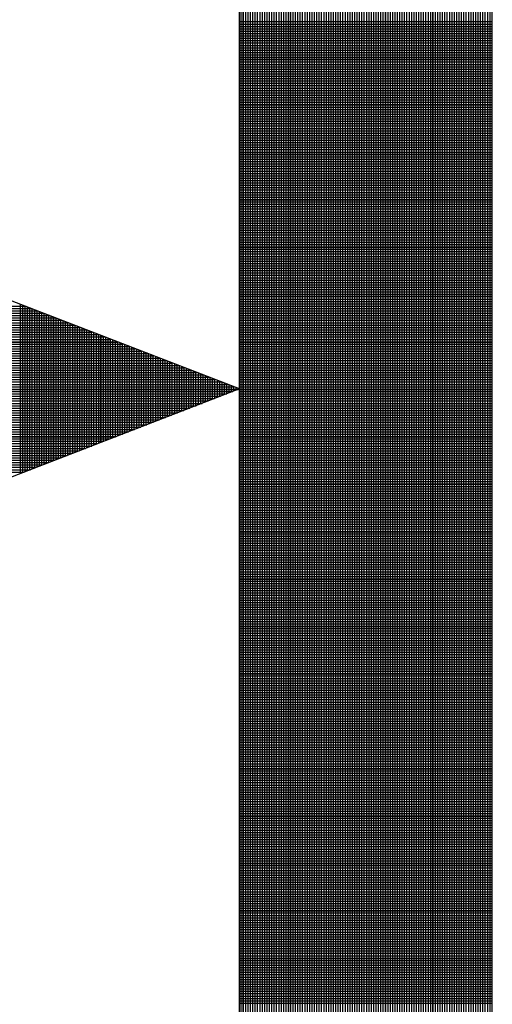
# Model space of a CAD drawing. Extents: x -96 to 99, y -91 to 35.
# Drawn here: x 59 to 60, y -71 to -69 of the extents above; entities that cross this region are included whole.
import ezdxf

# ---------------------------------------------------------------- set-up
doc = ezdxf.new("R2010")
doc.units = 0
doc.header["$LTSCALE"] = 2
doc.header["$MEASUREMENT"] = 0
doc.layers.get('0').update_dxf_attribs({"linetype": 'CONTINUOUS'})

# ---------------------------------------------------------------- blocks, each defined once
blk = doc.blocks.new('*X153')
at = {"color": 0}
for p, q in [((10.60913, 1.93937), (10.60913, 2.37767)), ((10.6095, 1.93973), (10.6095, 2.37732)), ((10.60988, 1.94008), (10.60988, 2.37697)), ((10.61025, 1.94044), (10.61025, 2.37661)), ((10.61063, 1.9408), (10.61063, 2.37625)), ((10.611, 1.94116), (10.611, 2.37589)), ((10.61138, 1.94153), (10.61138, 2.37552)), ((10.61175, 1.94189), (10.61175, 2.37515)), ((10.61213, 1.94227), (10.61213, 2.37478)), ((10.6125, 1.94264), (10.6125, 2.37441)), ((10.61288, 1.94302), (10.61288, 2.37403)), ((10.61325, 1.9434), (10.61325, 2.37364)), ((10.61363, 1.94379), (10.61363, 2.37326)), ((10.614, 1.94418), (10.614, 2.37287)), ((10.61438, 1.94457), (10.61438, 2.37248)), ((10.61475, 1.94496), (10.61475, 2.37208)), ((10.61513, 1.94536), (10.61513, 2.37168)), ((10.6155, 1.94577), (10.6155, 2.37128)), ((10.61588, 1.94617), (10.61588, 2.37088)), ((10.61625, 1.94658), (10.61625, 2.37047)), ((10.61663, 1.947), (10.61663, 2.37005)), ((10.617, 1.94741), (10.617, 2.36964)), ((10.61737, 1.94783), (10.61737, 2.36921)), ((10.61775, 1.94826), (10.61775, 2.36879)), ((10.61812, 1.94869), (10.61812, 2.36836)), ((10.6185, 1.94912), (10.6185, 2.36793)), ((10.61887, 1.94956), (10.61887, 2.36749)), ((10.61925, 1.95), (10.61925, 2.36705)), ((10.61962, 1.95044), (10.61962, 2.36661)), ((10.62, 1.95089), (10.62, 2.36616)), ((10.62037, 1.95134), (10.62037, 2.3657)), ((10.62075, 1.9518), (10.62075, 2.36525)), ((10.62112, 1.95226), (10.62112, 2.36478)), ((10.6215, 1.95273), (10.6215, 2.36432)), ((10.62187, 1.9532), (10.62187, 2.36385)), ((10.62225, 1.95368), (10.62225, 2.36337)), ((10.62262, 1.95416), (10.62262, 2.36289)), ((10.623, 1.95464), (10.623, 2.3624)), ((10.62337, 1.95514), (10.62337, 2.36191)), ((10.62375, 1.95563), (10.62375, 2.36142)), ((10.62412, 1.95613), (10.62412, 2.36092)), ((10.6245, 1.95664), (10.6245, 2.36041)), ((10.62487, 1.95715), (10.62487, 2.3599)), ((10.62525, 1.95767), (10.62525, 2.35938)), ((10.62562, 1.95819), (10.62562, 2.35886)), ((10.626, 1.95872), (10.626, 2.35833)), ((10.62637, 1.95925), (10.62637, 2.35779)), ((10.62675, 1.95979), (10.62675, 2.35725)), ((10.62712, 1.96034), (10.62712, 2.35671)), ((10.6275, 1.96089), (10.6275, 2.35615)), ((10.62787, 1.96145), (10.62787, 2.35559)), ((10.62825, 1.96202), (10.62825, 2.35503)), ((10.62862, 1.96259), (10.62862, 2.35446)), ((10.629, 1.96317), (10.629, 2.35388)), ((10.62937, 1.96376), (10.62937, 2.35329)), ((10.62975, 1.96435), (10.62975, 2.3527)), ((10.63012, 1.96495), (10.63012, 2.35209)), ((10.6305, 1.96556), (10.6305, 2.35149)), ((10.63087, 1.96618), (10.63087, 2.35087)), ((10.63125, 1.96681), (10.63125, 2.35024)), ((10.63162, 1.96744), (10.63162, 2.34961)), ((10.632, 1.96808), (10.632, 2.34897)), ((10.63237, 1.96873), (10.63237, 2.34832)), ((10.63275, 1.96939), (10.63275, 2.34765)), ((10.63312, 1.97006), (10.63312, 2.34698)), ((10.6335, 1.97074), (10.6335, 2.34631)), ((10.63387, 1.97143), (10.63387, 2.34562)), ((10.63425, 1.97213), (10.63425, 2.34491)), ((10.63462, 1.97284), (10.63462, 2.3442)), ((10.635, 1.97357), (10.635, 2.34348)), ((10.63537, 1.9743), (10.63537, 2.34275)), ((10.63575, 1.97505), (10.63575, 2.342)), ((10.63612, 1.97581), (10.63612, 2.34124)), ((10.6365, 1.97658), (10.6365, 2.34047)), ((10.63687, 1.97737), (10.63687, 2.33968)), ((10.63725, 1.97817), (10.63725, 2.33888)), ((10.63762, 1.97898), (10.63762, 2.33807)), ((10.638, 1.97981), (10.638, 2.33723)), ((10.63837, 1.98066), (10.63837, 2.33639)), ((10.63875, 1.98153), (10.63875, 2.33552)), ((10.63912, 1.98241), (10.63912, 2.33464)), ((10.6395, 1.98332), (10.6395, 2.33373)), ((10.63987, 1.98424), (10.63987, 2.33281)), ((10.64025, 1.98519), (10.64025, 2.33186)), ((10.64062, 1.98616), (10.64062, 2.33089)), ((10.641, 1.98715), (10.641, 2.3299)), ((10.64138, 1.98817), (10.64138, 2.32888)), ((10.64175, 1.98922), (10.64175, 2.32783)), ((10.64213, 1.9903), (10.64213, 2.32675)), ((10.6425, 1.99141), (10.6425, 2.32564)), ((10.64288, 1.99256), (10.64288, 2.32449)), ((10.64325, 1.99375), (10.64325, 2.3233)), ((10.64363, 1.99498), (10.64363, 2.32207)), ((10.644, 1.99626), (10.644, 2.32079)), ((10.64438, 1.99759), (10.64438, 2.31946)), ((10.64475, 1.99898), (10.64475, 2.31807)), ((10.64513, 2.00044), (10.64513, 2.3166)), ((10.6455, 2.00198), (10.6455, 2.31506)), ((10.64588, 2.00362), (10.64588, 2.31343)), ((10.64625, 2.00536), (10.64625, 2.31169)), ((10.64663, 2.00724), (10.64663, 2.30981)), ((10.647, 2.00928), (10.647, 2.30776)), ((10.64738, 2.01156), (10.64738, 2.30549)), ((10.64775, 2.01414), (10.64775, 2.30291)), ((10.64813, 2.01722), (10.64813, 2.29982)), ((10.6485, 2.02127), (10.6485, 2.29578)), ((10.60886, 2.21663), (10.64886, 2.21663)), ((10.60886, 2.21625), (10.64886, 2.21625)), ((10.60886, 2.21588), (10.64886, 2.21588)), ((10.60886, 2.2155), (10.64886, 2.2155)), ((10.60886, 2.21513), (10.64886, 2.21513)), ((10.60886, 2.21475), (10.64886, 2.21475)), ((10.60886, 2.21437), (10.64886, 2.21437)), ((10.60886, 2.214), (10.64886, 2.214)), ((10.60886, 2.21362), (10.64886, 2.21362)), ((10.60886, 2.21325), (10.64886, 2.21325)), ((10.60886, 2.21287), (10.64886, 2.21287)), ((10.60886, 2.2125), (10.64886, 2.2125)), ((10.60886, 2.21212), (10.64886, 2.21212)), ((10.60886, 2.21175), (10.64886, 2.21175)), ((10.60886, 2.21137), (10.64886, 2.21137)), ((10.60886, 2.211), (10.64886, 2.211)), ((10.60886, 2.21062), (10.64886, 2.21062)), ((10.60886, 2.21025), (10.64886, 2.21025)), ((10.60886, 2.20987), (10.64886, 2.20987)), ((10.60886, 2.2095), (10.64886, 2.2095)), ((10.60886, 2.20912), (10.64886, 2.20912)), ((10.60886, 2.20875), (10.64886, 2.20875)), ((10.60886, 2.20838), (10.64886, 2.20838)), ((10.60886, 2.208), (10.64886, 2.208)), ((10.60886, 2.20763), (10.64886, 2.20763)), ((10.60886, 2.20725), (10.64886, 2.20725)), ((10.60886, 2.20688), (10.64886, 2.20688)), ((10.60886, 2.2065), (10.64886, 2.2065)), ((10.60886, 2.20613), (10.64886, 2.20613)), ((10.60886, 2.20575), (10.64886, 2.20575)), ((10.60886, 2.20538), (10.64886, 2.20538)), ((10.60886, 2.205), (10.64886, 2.205)), ((10.60886, 2.20463), (10.64886, 2.20463)), ((10.60886, 2.20425), (10.64886, 2.20425)), ((10.60886, 2.20388), (10.64886, 2.20388)), ((10.60886, 2.2035), (10.64886, 2.2035)), ((10.60886, 2.20312), (10.64886, 2.20312)), ((10.60886, 2.20275), (10.64886, 2.20275)), ((10.60886, 2.20237), (10.64886, 2.20237)), ((10.60886, 2.202), (10.64886, 2.202)), ((10.60886, 2.20162), (10.64886, 2.20162)), ((10.60886, 2.20125), (10.64886, 2.20125)), ((10.60886, 2.20087), (10.64886, 2.20087)), ((10.60886, 2.2005), (10.64886, 2.2005)), ((10.60886, 2.20012), (10.64886, 2.20012)), ((10.60886, 2.19975), (10.64886, 2.19975)), ((10.60886, 2.19937), (10.64886, 2.19937)), ((10.60886, 2.199), (10.64886, 2.199)), ((10.60886, 2.19862), (10.64886, 2.19862)), ((10.60886, 2.19825), (10.64886, 2.19825)), ((10.60886, 2.19787), (10.64886, 2.19787)), ((10.60886, 2.1975), (10.64886, 2.1975)), ((10.60886, 2.19713), (10.64886, 2.19713)), ((10.60886, 2.19675), (10.64886, 2.19675)), ((10.60886, 2.19638), (10.64886, 2.19638)), ((10.60886, 2.196), (10.64886, 2.196)), ((10.60886, 2.19563), (10.64886, 2.19563)), ((10.60886, 2.19525), (10.64886, 2.19525)), ((10.60886, 2.19488), (10.64886, 2.19488)), ((10.60886, 2.1945), (10.64886, 2.1945)), ((10.60886, 2.19413), (10.64886, 2.19413)), ((10.60886, 2.19375), (10.64886, 2.19375)), ((10.60886, 2.19338), (10.64886, 2.19338)), ((10.60886, 2.193), (10.64886, 2.193)), ((10.60886, 2.19263), (10.64886, 2.19263)), ((10.60886, 2.19225), (10.64886, 2.19225)), ((10.60886, 2.19188), (10.64886, 2.19188)), ((10.60886, 2.1915), (10.64886, 2.1915)), ((10.60886, 2.19112), (10.64886, 2.19112)), ((10.60886, 2.19075), (10.64886, 2.19075)), ((10.60886, 2.19037), (10.64886, 2.19037)), ((10.60886, 2.19), (10.64886, 2.19)), ((10.60886, 2.18962), (10.64886, 2.18962)), ((10.60886, 2.18925), (10.64886, 2.18925)), ((10.60886, 2.18887), (10.64886, 2.18887)), ((10.60886, 2.1885), (10.64886, 2.1885)), ((10.60886, 2.18812), (10.64886, 2.18812)), ((10.60886, 2.18775), (10.64886, 2.18775)), ((10.60886, 2.18737), (10.64886, 2.18737)), ((10.60886, 2.187), (10.64886, 2.187)), ((10.60886, 2.18662), (10.64886, 2.18662)), ((10.60886, 2.18625), (10.64886, 2.18625)), ((10.60886, 2.18587), (10.64886, 2.18587)), ((10.60886, 2.1855), (10.64886, 2.1855)), ((10.60886, 2.18513), (10.64886, 2.18513)), ((10.60886, 2.18475), (10.64886, 2.18475)), ((10.60886, 2.18438), (10.64886, 2.18438)), ((10.60886, 2.184), (10.64886, 2.184)), ((10.60886, 2.18363), (10.64886, 2.18363)), ((10.60886, 2.18325), (10.64886, 2.18325)), ((10.60886, 2.18288), (10.64886, 2.18288)), ((10.60886, 2.1825), (10.64886, 2.1825)), ((10.60886, 2.18213), (10.64886, 2.18213)), ((10.60886, 2.18175), (10.64886, 2.18175)), ((10.60886, 2.18138), (10.64886, 2.18138)), ((10.60886, 2.181), (10.64886, 2.181)), ((10.60886, 2.18063), (10.64886, 2.18063)), ((10.60886, 2.18025), (10.64886, 2.18025)), ((10.60886, 2.17988), (10.64886, 2.17988)), ((10.60886, 2.1795), (10.64886, 2.1795)), ((10.60886, 2.17912), (10.64886, 2.17912)), ((10.60886, 2.17875), (10.64886, 2.17875)), ((10.60886, 2.17837), (10.64886, 2.17837)), ((10.60886, 2.178), (10.64886, 2.178)), ((10.60886, 2.17762), (10.64886, 2.17762)), ((10.60886, 2.17725), (10.64886, 2.17725)), ((10.60886, 2.17687), (10.64886, 2.17687)), ((10.60886, 2.1765), (10.64886, 2.1765)), ((10.60886, 2.17612), (10.64886, 2.17612)), ((10.60886, 2.17575), (10.64886, 2.17575)), ((10.60886, 2.17537), (10.64886, 2.17537)), ((10.60886, 2.175), (10.64886, 2.175)), ((10.60886, 2.17462), (10.64886, 2.17462)), ((10.60886, 2.17425), (10.64886, 2.17425)), ((10.60886, 2.17387), (10.64886, 2.17387)), ((10.60886, 2.1735), (10.64886, 2.1735)), ((10.60886, 2.17313), (10.64886, 2.17313)), ((10.60886, 2.17275), (10.64886, 2.17275)), ((10.05709, 2.17163), (10.57496, 2.17163)), ((10.05709, 2.17125), (10.57593, 2.17125)), ((10.57425, 2.14515), (10.57425, 2.1719)), ((10.57462, 2.14529), (10.57462, 2.17176)), ((10.575, 2.14544), (10.575, 2.17161)), ((10.57537, 2.14558), (10.57537, 2.17147)), ((10.57575, 2.14573), (10.57575, 2.17132)), ((10.57612, 2.14587), (10.57612, 2.17118)), ((10.60886, 2.17238), (10.64886, 2.17238)), ((10.60886, 2.172), (10.64886, 2.172)), ((10.60886, 2.17163), (10.64886, 2.17163)), ((10.60886, 2.17125), (10.64886, 2.17125)), ((10.05709, 2.17088), (10.5769, 2.17088)), ((10.05709, 2.1705), (10.57787, 2.1705)), ((10.05709, 2.17013), (10.57885, 2.17013)), ((10.05709, 2.16975), (10.57982, 2.16975)), ((10.5765, 2.14602), (10.5765, 2.17103)), ((10.57687, 2.14616), (10.57687, 2.17089)), ((10.57725, 2.14631), (10.57725, 2.17074)), ((10.57762, 2.14645), (10.57762, 2.1706)), ((10.578, 2.1466), (10.578, 2.17045)), ((10.57837, 2.14674), (10.57837, 2.17031)), ((10.57875, 2.14689), (10.57875, 2.17016)), ((10.57912, 2.14703), (10.57912, 2.17002)), ((10.5795, 2.14718), (10.5795, 2.16987)), ((10.57987, 2.14732), (10.57987, 2.16973)), ((10.60886, 2.17088), (10.64886, 2.17088)), ((10.60886, 2.1705), (10.64886, 2.1705)), ((10.60886, 2.17013), (10.64886, 2.17013)), ((10.60886, 2.16975), (10.64886, 2.16975)), ((10.05709, 2.16938), (10.58079, 2.16938)), ((10.05709, 2.169), (10.58176, 2.169)), ((10.05709, 2.16863), (10.58273, 2.16863)), ((10.05709, 2.16825), (10.5837, 2.16825)), ((10.58025, 2.14747), (10.58025, 2.16958)), ((10.58062, 2.14761), (10.58062, 2.16944)), ((10.581, 2.14776), (10.581, 2.16929)), ((10.58137, 2.1479), (10.58137, 2.16915)), ((10.58175, 2.14805), (10.58175, 2.169)), ((10.58212, 2.14819), (10.58212, 2.16886)), ((10.5825, 2.14834), (10.5825, 2.16871)), ((10.58287, 2.14848), (10.58287, 2.16857)), ((10.58325, 2.14863), (10.58325, 2.16842)), ((10.58362, 2.14877), (10.58362, 2.16828)), ((10.584, 2.14892), (10.584, 2.16813)), ((10.60886, 2.16938), (10.64886, 2.16938)), ((10.60886, 2.169), (10.64886, 2.169)), ((10.60886, 2.16863), (10.64886, 2.16863)), ((10.60886, 2.16825), (10.64886, 2.16825)), ((10.05709, 2.16787), (10.58467, 2.16787)), ((10.05709, 2.1675), (10.58564, 2.1675)), ((10.05709, 2.16712), (10.58661, 2.16712)), ((10.05709, 2.16675), (10.58758, 2.16675)), ((10.58437, 2.14906), (10.58437, 2.16799)), ((10.58475, 2.14921), (10.58475, 2.16784)), ((10.58512, 2.14935), (10.58512, 2.1677)), ((10.5855, 2.1495), (10.5855, 2.16755)), ((10.58587, 2.14964), (10.58587, 2.16741)), ((10.58625, 2.14978), (10.58625, 2.16726)), ((10.58662, 2.14993), (10.58662, 2.16712)), ((10.587, 2.15007), (10.587, 2.16697)), ((10.58737, 2.15022), (10.58737, 2.16683)), ((10.58775, 2.15036), (10.58775, 2.16668)), ((10.58812, 2.15051), (10.58812, 2.16654)), ((10.60886, 2.16787), (10.64886, 2.16787)), ((10.60886, 2.1675), (10.64886, 2.1675)), ((10.60886, 2.16712), (10.64886, 2.16712)), ((10.60886, 2.16675), (10.64886, 2.16675)), ((10.05709, 2.16637), (10.58855, 2.16637)), ((10.05709, 2.166), (10.58952, 2.166)), ((10.05709, 2.16562), (10.59049, 2.16562)), ((10.05709, 2.16525), (10.59146, 2.16525)), ((10.5885, 2.15065), (10.5885, 2.16639)), ((10.58887, 2.1508), (10.58887, 2.16625)), ((10.58925, 2.15094), (10.58925, 2.1661)), ((10.58962, 2.15109), (10.58962, 2.16596)), ((10.59, 2.15123), (10.59, 2.16581)), ((10.59037, 2.15138), (10.59037, 2.16567)), ((10.59075, 2.15152), (10.59075, 2.16552)), ((10.59112, 2.15167), (10.59112, 2.16538)), ((10.5915, 2.15181), (10.5915, 2.16523)), ((10.59187, 2.15196), (10.59187, 2.16509)), ((10.59225, 2.1521), (10.59225, 2.16494)), ((10.60886, 2.16637), (10.64886, 2.16637)), ((10.60886, 2.166), (10.64886, 2.166)), ((10.60886, 2.16562), (10.64886, 2.16562)), ((10.60886, 2.16525), (10.64886, 2.16525)), ((10.05709, 2.16487), (10.59243, 2.16487)), ((10.05709, 2.1645), (10.5934, 2.1645)), ((10.05709, 2.16412), (10.59437, 2.16412)), ((10.05709, 2.16375), (10.59534, 2.16375)), ((10.05709, 2.16337), (10.59631, 2.16337)), ((10.59262, 2.15225), (10.59262, 2.1648)), ((10.593, 2.15239), (10.593, 2.16465)), ((10.59337, 2.15254), (10.59337, 2.16451)), ((10.59375, 2.15268), (10.59375, 2.16436)), ((10.59413, 2.15283), (10.59413, 2.16422)), ((10.5945, 2.15297), (10.5945, 2.16407)), ((10.59488, 2.15312), (10.59488, 2.16393)), ((10.59525, 2.15326), (10.59525, 2.16378)), ((10.59563, 2.15341), (10.59563, 2.16364)), ((10.596, 2.15355), (10.596, 2.1635)), ((10.60886, 2.16487), (10.64886, 2.16487)), ((10.60886, 2.1645), (10.64886, 2.1645)), ((10.60886, 2.16412), (10.64886, 2.16412)), ((10.60886, 2.16375), (10.64886, 2.16375)), ((10.60886, 2.16337), (10.64886, 2.16337)), ((10.05709, 2.163), (10.59728, 2.163)), ((10.05709, 2.16262), (10.59825, 2.16262)), ((10.05709, 2.16225), (10.59922, 2.16225)), ((10.05709, 2.16188), (10.60019, 2.16188)), ((10.59638, 2.1537), (10.59638, 2.16335)), ((10.59675, 2.15384), (10.59675, 2.16321)), ((10.59713, 2.15399), (10.59713, 2.16306)), ((10.5975, 2.15413), (10.5975, 2.16292)), ((10.59788, 2.15428), (10.59788, 2.16277)), ((10.59825, 2.15442), (10.59825, 2.16263)), ((10.59863, 2.15457), (10.59863, 2.16248)), ((10.599, 2.15471), (10.599, 2.16234)), ((10.59938, 2.15486), (10.59938, 2.16219)), ((10.59975, 2.155), (10.59975, 2.16205)), ((10.60013, 2.15515), (10.60013, 2.1619)), ((10.60886, 2.163), (10.64886, 2.163)), ((10.60886, 2.16262), (10.64886, 2.16262)), ((10.60886, 2.16225), (10.64886, 2.16225)), ((10.60886, 2.16188), (10.64886, 2.16188)), ((10.05709, 2.1615), (10.60116, 2.1615)), ((10.05709, 2.16113), (10.60213, 2.16113)), ((10.05709, 2.16075), (10.6031, 2.16075)), ((10.05709, 2.16038), (10.60407, 2.16038)), ((10.6005, 2.15529), (10.6005, 2.16176)), ((10.60088, 2.15544), (10.60088, 2.16161)), ((10.60125, 2.15558), (10.60125, 2.16147)), ((10.60163, 2.15573), (10.60163, 2.16132)), ((10.602, 2.15587), (10.602, 2.16118)), ((10.60238, 2.15602), (10.60238, 2.16103)), ((10.60275, 2.15616), (10.60275, 2.16089)), ((10.60313, 2.15631), (10.60313, 2.16074)), ((10.6035, 2.15645), (10.6035, 2.1606)), ((10.60388, 2.1566), (10.60388, 2.16045)), ((10.60425, 2.15674), (10.60425, 2.16031)), ((10.60886, 2.1615), (10.64886, 2.1615)), ((10.60886, 2.16113), (10.64886, 2.16113)), ((10.60886, 2.16075), (10.64886, 2.16075)), ((10.60886, 2.16038), (10.64886, 2.16038)), ((10.05709, 2.16), (10.60504, 2.16)), ((10.05709, 2.15963), (10.60601, 2.15963)), ((10.05709, 2.15925), (10.60698, 2.15925)), ((10.05709, 2.15888), (10.60795, 2.15888)), ((10.60463, 2.15689), (10.60463, 2.16016)), ((10.605, 2.15703), (10.605, 2.16002)), ((10.60538, 2.15718), (10.60538, 2.15987)), ((10.60575, 2.15732), (10.60575, 2.15973)), ((10.60613, 2.15747), (10.60613, 2.15958)), ((10.6065, 2.15761), (10.6065, 2.15944)), ((10.60688, 2.15776), (10.60688, 2.15929)), ((10.60725, 2.1579), (10.60725, 2.15915)), ((10.60763, 2.15805), (10.60763, 2.159)), ((10.608, 2.15819), (10.608, 2.15886)), ((10.60838, 2.15834), (10.60838, 2.15871)), ((10.60886, 2.16), (10.64886, 2.16)), ((10.60886, 2.15963), (10.64886, 2.15963)), ((10.60886, 2.15925), (10.64886, 2.15925)), ((10.60886, 2.15888), (10.64886, 2.15888)), ((10.05709, 2.1585), (10.6088, 2.1585)), ((10.05709, 2.15813), (10.60783, 2.15813)), ((10.05709, 2.15775), (10.60686, 2.15775)), ((10.05709, 2.15738), (10.60589, 2.15738)), ((10.60875, 2.15848), (10.60875, 2.15857)), ((10.60886, 2.1585), (10.64886, 2.1585)), ((10.60886, 2.15813), (10.64886, 2.15813)), ((10.60886, 2.15775), (10.64886, 2.15775)), ((10.60886, 2.15738), (10.64886, 2.15738)), ((10.05709, 2.157), (10.60492, 2.157)), ((10.05709, 2.15663), (10.60395, 2.15663)), ((10.05709, 2.15625), (10.60298, 2.15625)), ((10.05709, 2.15587), (10.60201, 2.15587)), ((10.60886, 2.157), (10.64886, 2.157)), ((10.60886, 2.15663), (10.64886, 2.15663)), ((10.60886, 2.15625), (10.64886, 2.15625)), ((10.60886, 2.15587), (10.64886, 2.15587)), ((10.05709, 2.1555), (10.60104, 2.1555)), ((10.05709, 2.15512), (10.60007, 2.15512)), ((10.05709, 2.15475), (10.5991, 2.15475)), ((10.05709, 2.15437), (10.59813, 2.15437)), ((10.60886, 2.1555), (10.64886, 2.1555)), ((10.60886, 2.15512), (10.64886, 2.15512)), ((10.60886, 2.15475), (10.64886, 2.15475)), ((10.60886, 2.15437), (10.64886, 2.15437)), ((10.05709, 2.154), (10.59716, 2.154)), ((10.05709, 2.15362), (10.59619, 2.15362)), ((10.05709, 2.15325), (10.59522, 2.15325)), ((10.05709, 2.15287), (10.59425, 2.15287)), ((10.05709, 2.1525), (10.59328, 2.1525)), ((10.60886, 2.154), (10.64886, 2.154)), ((10.60886, 2.15362), (10.64886, 2.15362)), ((10.60886, 2.15325), (10.64886, 2.15325)), ((10.60886, 2.15287), (10.64886, 2.15287)), ((10.60886, 2.1525), (10.64886, 2.1525)), ((10.05709, 2.15212), (10.5923, 2.15212)), ((10.05709, 2.15175), (10.59133, 2.15175)), ((10.05709, 2.15137), (10.59036, 2.15137)), ((10.05709, 2.151), (10.58939, 2.151)), ((10.60886, 2.15212), (10.64886, 2.15212)), ((10.60886, 2.15175), (10.64886, 2.15175)), ((10.60886, 2.15137), (10.64886, 2.15137)), ((10.60886, 2.151), (10.64886, 2.151)), ((10.05709, 2.15062), (10.58842, 2.15062)), ((10.05709, 2.15025), (10.58745, 2.15025)), ((10.05709, 2.14988), (10.58648, 2.14988)), ((10.05709, 2.1495), (10.58551, 2.1495)), ((10.60886, 2.15062), (10.64886, 2.15062)), ((10.60886, 2.15025), (10.64886, 2.15025)), ((10.60886, 2.14988), (10.64886, 2.14988)), ((10.60886, 2.1495), (10.64886, 2.1495)), ((10.05709, 2.14913), (10.58454, 2.14913)), ((10.05709, 2.14875), (10.58357, 2.14875)), ((10.05709, 2.14838), (10.5826, 2.14838)), ((10.05709, 2.148), (10.58163, 2.148)), ((10.60886, 2.14913), (10.64886, 2.14913)), ((10.60886, 2.14875), (10.64886, 2.14875)), ((10.60886, 2.14838), (10.64886, 2.14838)), ((10.60886, 2.148), (10.64886, 2.148)), ((10.05709, 2.14763), (10.58066, 2.14763)), ((10.05709, 2.14725), (10.57969, 2.14725)), ((10.05709, 2.14688), (10.57872, 2.14688)), ((10.05709, 2.1465), (10.57775, 2.1465)), ((10.60886, 2.14763), (10.64886, 2.14763)), ((10.60886, 2.14725), (10.64886, 2.14725)), ((10.60886, 2.14688), (10.64886, 2.14688)), ((10.60886, 2.1465), (10.64886, 2.1465)), ((10.05709, 2.14613), (10.57678, 2.14613)), ((10.05709, 2.14575), (10.57581, 2.14575)), ((10.05709, 2.14538), (10.57484, 2.14538)), ((10.60886, 2.14613), (10.64886, 2.14613)), ((10.60886, 2.14575), (10.64886, 2.14575)), ((10.60886, 2.14538), (10.64886, 2.14538)), ((10.60886, 2.145), (10.64886, 2.145)), ((10.60886, 2.14463), (10.64886, 2.14463)), ((10.60886, 2.14425), (10.64886, 2.14425)), ((10.60886, 2.14387), (10.64886, 2.14387)), ((10.60886, 2.1435), (10.64886, 2.1435)), ((10.60886, 2.14312), (10.64886, 2.14312)), ((10.60886, 2.14275), (10.64886, 2.14275)), ((10.60886, 2.14237), (10.64886, 2.14237)), ((10.60886, 2.142), (10.64886, 2.142)), ((10.60886, 2.14162), (10.64886, 2.14162)), ((10.60886, 2.14125), (10.64886, 2.14125)), ((10.60886, 2.14087), (10.64886, 2.14087)), ((10.60886, 2.1405), (10.64886, 2.1405)), ((10.60886, 2.14012), (10.64886, 2.14012)), ((10.60886, 2.13975), (10.64886, 2.13975)), ((10.60886, 2.13937), (10.64886, 2.13937)), ((10.60886, 2.139), (10.64886, 2.139)), ((10.60886, 2.13863), (10.64886, 2.13863)), ((10.60886, 2.13825), (10.64886, 2.13825)), ((10.60886, 2.13788), (10.64886, 2.13788)), ((10.60886, 2.1375), (10.64886, 2.1375)), ((10.60886, 2.13713), (10.64886, 2.13713)), ((10.60886, 2.13675), (10.64886, 2.13675)), ((10.60886, 2.13638), (10.64886, 2.13638)), ((10.60886, 2.136), (10.64886, 2.136)), ((10.60886, 2.13563), (10.64886, 2.13563)), ((10.60886, 2.13525), (10.64886, 2.13525)), ((10.60886, 2.13488), (10.64886, 2.13488)), ((10.60886, 2.1345), (10.64886, 2.1345)), ((10.60886, 2.13413), (10.64886, 2.13413)), ((10.60886, 2.13375), (10.64886, 2.13375)), ((10.60886, 2.13338), (10.64886, 2.13338)), ((10.60886, 2.133), (10.64886, 2.133)), ((10.60886, 2.13262), (10.64886, 2.13262)), ((10.60886, 2.13225), (10.64886, 2.13225)), ((10.60886, 2.13187), (10.64886, 2.13187)), ((10.60886, 2.1315), (10.64886, 2.1315)), ((10.60886, 2.13112), (10.64886, 2.13112)), ((10.60886, 2.13075), (10.64886, 2.13075)), ((10.60886, 2.13037), (10.64886, 2.13037)), ((10.60886, 2.13), (10.64886, 2.13)), ((10.60886, 2.12962), (10.64886, 2.12962)), ((10.60886, 2.12925), (10.64886, 2.12925)), ((10.60886, 2.12887), (10.64886, 2.12887)), ((10.60886, 2.1285), (10.64886, 2.1285)), ((10.60886, 2.12812), (10.64886, 2.12812)), ((10.60886, 2.12775), (10.64886, 2.12775)), ((10.60886, 2.12737), (10.64886, 2.12737)), ((10.60886, 2.127), (10.64886, 2.127)), ((10.60886, 2.12663), (10.64886, 2.12663)), ((10.60886, 2.12625), (10.64886, 2.12625)), ((10.60886, 2.12588), (10.64886, 2.12588)), ((10.60886, 2.1255), (10.64886, 2.1255)), ((10.60886, 2.12513), (10.64886, 2.12513)), ((10.60886, 2.12475), (10.64886, 2.12475)), ((10.60886, 2.12438), (10.64886, 2.12438)), ((10.60886, 2.124), (10.64886, 2.124)), ((10.60886, 2.12363), (10.64886, 2.12363)), ((10.60886, 2.12325), (10.64886, 2.12325)), ((10.60886, 2.12288), (10.64886, 2.12288)), ((10.60886, 2.1225), (10.64886, 2.1225)), ((10.60886, 2.12213), (10.64886, 2.12213)), ((10.60886, 2.12175), (10.64886, 2.12175)), ((10.60886, 2.12138), (10.64886, 2.12138)), ((10.60886, 2.121), (10.64886, 2.121)), ((10.60886, 2.12062), (10.64886, 2.12062)), ((10.60886, 2.12025), (10.64886, 2.12025)), ((10.60886, 2.11987), (10.64886, 2.11987)), ((10.60886, 2.1195), (10.64886, 2.1195)), ((10.60886, 2.11912), (10.64886, 2.11912)), ((10.60886, 2.11875), (10.64886, 2.11875)), ((10.60886, 2.11837), (10.64886, 2.11837)), ((10.60886, 2.118), (10.64886, 2.118)), ((10.60886, 2.11762), (10.64886, 2.11762)), ((10.60886, 2.11725), (10.64886, 2.11725)), ((10.60886, 2.11687), (10.64886, 2.11687)), ((10.60886, 2.1165), (10.64886, 2.1165)), ((10.60886, 2.11612), (10.64886, 2.11612)), ((10.60886, 2.11575), (10.64886, 2.11575)), ((10.60886, 2.11537), (10.64886, 2.11537)), ((10.60886, 2.115), (10.64886, 2.115)), ((10.60886, 2.11463), (10.64886, 2.11463)), ((10.60886, 2.11425), (10.64886, 2.11425)), ((10.60886, 2.11388), (10.64886, 2.11388)), ((10.60886, 2.1135), (10.64886, 2.1135)), ((10.60886, 2.11313), (10.64886, 2.11313)), ((10.60886, 2.11275), (10.64886, 2.11275)), ((10.60886, 2.11238), (10.64886, 2.11238)), ((10.60886, 2.112), (10.64886, 2.112)), ((10.60886, 2.11163), (10.64886, 2.11163)), ((10.60886, 2.11125), (10.64886, 2.11125)), ((10.60886, 2.11088), (10.64886, 2.11088)), ((10.60886, 2.1105), (10.64886, 2.1105)), ((10.60886, 2.11013), (10.64886, 2.11013)), ((10.60886, 2.10975), (10.64886, 2.10975)), ((10.60886, 2.10938), (10.64886, 2.10938)), ((10.60886, 2.109), (10.64886, 2.109)), ((10.60886, 2.10862), (10.64886, 2.10862)), ((10.60886, 2.10825), (10.64886, 2.10825)), ((10.60886, 2.10787), (10.64886, 2.10787)), ((10.60886, 2.1075), (10.64886, 2.1075)), ((10.60886, 2.10712), (10.64886, 2.10712)), ((10.60886, 2.10675), (10.64886, 2.10675)), ((10.60886, 2.10637), (10.64886, 2.10637)), ((10.60886, 2.106), (10.64886, 2.106)), ((10.60886, 2.10562), (10.64886, 2.10562)), ((10.60886, 2.10525), (10.64886, 2.10525)), ((10.60886, 2.10487), (10.64886, 2.10487)), ((10.60886, 2.1045), (10.64886, 2.1045)), ((10.60886, 2.10412), (10.64886, 2.10412)), ((10.60886, 2.10375), (10.64886, 2.10375)), ((10.60886, 2.10338), (10.64886, 2.10338)), ((10.60886, 2.103), (10.64886, 2.103)), ((10.60886, 2.10263), (10.64886, 2.10263)), ((10.60886, 2.10225), (10.64886, 2.10225)), ((10.60886, 2.10188), (10.64886, 2.10188)), ((10.60886, 2.1015), (10.64886, 2.1015)), ((10.60886, 2.10113), (10.64886, 2.10113)), ((10.60886, 2.10075), (10.64886, 2.10075)), ((10.60886, 2.10038), (10.64886, 2.10038)), ((10.60886, 2.1), (10.64886, 2.1)), ((10.60886, 2.09963), (10.64886, 2.09963)), ((10.60886, 2.09925), (10.64886, 2.09925)), ((10.60886, 2.09888), (10.64886, 2.09888)), ((10.60886, 2.0985), (10.64886, 2.0985)), ((10.60886, 2.09813), (10.64886, 2.09813)), ((10.60886, 2.09775), (10.64886, 2.09775)), ((10.60886, 2.09737), (10.64886, 2.09737)), ((10.60886, 2.097), (10.64886, 2.097)), ((10.60886, 2.09662), (10.64886, 2.09662)), ((10.60886, 2.09625), (10.64886, 2.09625)), ((10.60886, 2.09587), (10.64886, 2.09587)), ((10.60886, 2.0955), (10.64886, 2.0955)), ((10.60886, 2.09512), (10.64886, 2.09512)), ((10.60886, 2.09475), (10.64886, 2.09475)), ((10.60886, 2.09437), (10.64886, 2.09437)), ((10.60886, 2.094), (10.64886, 2.094)), ((10.60886, 2.09362), (10.64886, 2.09362)), ((10.60886, 2.09325), (10.64886, 2.09325)), ((10.60886, 2.09287), (10.64886, 2.09287)), ((10.60886, 2.0925), (10.64886, 2.0925)), ((10.60886, 2.09212), (10.64886, 2.09212)), ((10.60886, 2.09175), (10.64886, 2.09175)), ((10.60886, 2.09138), (10.64886, 2.09138)), ((10.60886, 2.091), (10.64886, 2.091)), ((10.60886, 2.09063), (10.64886, 2.09063)), ((10.60886, 2.09025), (10.64886, 2.09025)), ((10.60886, 2.08988), (10.64886, 2.08988)), ((10.60886, 2.0895), (10.64886, 2.0895)), ((10.60886, 2.08913), (10.64886, 2.08913)), ((10.60886, 2.08875), (10.64886, 2.08875)), ((10.60886, 2.08838), (10.64886, 2.08838)), ((10.60886, 2.088), (10.64886, 2.088)), ((10.60886, 2.08763), (10.64886, 2.08763)), ((10.60886, 2.08725), (10.64886, 2.08725)), ((10.60886, 2.08688), (10.64886, 2.08688)), ((10.60886, 2.0865), (10.64886, 2.0865)), ((10.60886, 2.08613), (10.64886, 2.08613)), ((10.60886, 2.08575), (10.64886, 2.08575)), ((10.60886, 2.08537), (10.64886, 2.08537)), ((10.60886, 2.085), (10.64886, 2.085)), ((10.60886, 2.08462), (10.64886, 2.08462)), ((10.60886, 2.08425), (10.64886, 2.08425)), ((10.60886, 2.08387), (10.64886, 2.08387)), ((10.60886, 2.0835), (10.64886, 2.0835)), ((10.60886, 2.08312), (10.64886, 2.08312)), ((10.60886, 2.08275), (10.64886, 2.08275)), ((10.60886, 2.08237), (10.64886, 2.08237)), ((10.60886, 2.082), (10.64886, 2.082)), ((10.60886, 2.08162), (10.64886, 2.08162)), ((10.60886, 2.08125), (10.64886, 2.08125)), ((10.60886, 2.08087), (10.64886, 2.08087)), ((10.60886, 2.0805), (10.64886, 2.0805)), ((10.60886, 2.08012), (10.64886, 2.08012)), ((10.60886, 2.07975), (10.64886, 2.07975)), ((10.60886, 2.07938), (10.64886, 2.07938)), ((10.60886, 2.079), (10.64886, 2.079)), ((10.60886, 2.07863), (10.64886, 2.07863)), ((10.60886, 2.07825), (10.64886, 2.07825)), ((10.60886, 2.07788), (10.64886, 2.07788)), ((10.60886, 2.0775), (10.64886, 2.0775)), ((10.60886, 2.07713), (10.64886, 2.07713)), ((10.60886, 2.07675), (10.64886, 2.07675)), ((10.60886, 2.07638), (10.64886, 2.07638)), ((10.60886, 2.076), (10.64886, 2.076)), ((10.60886, 2.07563), (10.64886, 2.07563)), ((10.60886, 2.07525), (10.64886, 2.07525)), ((10.60886, 2.07488), (10.64886, 2.07488)), ((10.60886, 2.0745), (10.64886, 2.0745)), ((10.60886, 2.07412), (10.64886, 2.07412)), ((10.60886, 2.07375), (10.64886, 2.07375)), ((10.60886, 2.07337), (10.64886, 2.07337)), ((10.60886, 2.073), (10.64886, 2.073)), ((10.60886, 2.07262), (10.64886, 2.07262)), ((10.60886, 2.07225), (10.64886, 2.07225)), ((10.60886, 2.07187), (10.64886, 2.07187)), ((10.60886, 2.0715), (10.64886, 2.0715)), ((10.60886, 2.07112), (10.64886, 2.07112)), ((10.60886, 2.07075), (10.64886, 2.07075)), ((10.60886, 2.07037), (10.64886, 2.07037)), ((10.60886, 2.07), (10.64886, 2.07)), ((10.60886, 2.06962), (10.64886, 2.06962)), ((10.60886, 2.06925), (10.64886, 2.06925)), ((10.60886, 2.06887), (10.64886, 2.06887)), ((10.60886, 2.0685), (10.64886, 2.0685)), ((10.60886, 2.06813), (10.64886, 2.06813)), ((10.60886, 2.06775), (10.64886, 2.06775)), ((10.60886, 2.06738), (10.64886, 2.06738)), ((10.60886, 2.067), (10.64886, 2.067)), ((10.60886, 2.06663), (10.64886, 2.06663)), ((10.60886, 2.06625), (10.64886, 2.06625)), ((10.60886, 2.06588), (10.64886, 2.06588)), ((10.60886, 2.0655), (10.64886, 2.0655)), ((10.60886, 2.06513), (10.64886, 2.06513)), ((10.60886, 2.06475), (10.64886, 2.06475)), ((10.60886, 2.06438), (10.64886, 2.06438)), ((10.60886, 2.064), (10.64886, 2.064)), ((10.60886, 2.06363), (10.64886, 2.06363)), ((10.60886, 2.06325), (10.64886, 2.06325)), ((10.60886, 2.06288), (10.64886, 2.06288)), ((10.60886, 2.0625), (10.64886, 2.0625)), ((10.60886, 2.06212), (10.64886, 2.06212)), ((10.60886, 2.06175), (10.64886, 2.06175)), ((10.60886, 2.06137), (10.64886, 2.06137))]:
    blk.add_line(p, q, dxfattribs=at)
blk = doc.blocks.new('*X152')
at = {"color": 0}
for p, q in [((10.6275, 1.99375), (10.6275, 2.43139)), ((10.635, 2.00143), (10.635, 2.42371)), ((10.6425, 2.01065), (10.6425, 2.41449)), ((10.65, 2.02208), (10.65, 2.40306)), ((10.6575, 2.0373), (10.6575, 2.38784)), ((10.665, 2.06318), (10.665, 2.36195)), ((10.62689, 2.265), (10.66689, 2.265)), ((10.62689, 2.2575), (10.66689, 2.2575)), ((10.62689, 2.25), (10.66689, 2.25)), ((10.62689, 2.2425), (10.66689, 2.2425)), ((10.62689, 2.235), (10.66689, 2.235)), ((10.62689, 2.2275), (10.66689, 2.2275)), ((10.5975, 2.20121), (10.5975, 2.22393)), ((10.605, 2.20411), (10.605, 2.22103)), ((10.07512, 2.22), (10.60766, 2.22)), ((10.62689, 2.22), (10.66689, 2.22)), ((10.6125, 2.20701), (10.6125, 2.21813)), ((10.62, 2.20991), (10.62, 2.21523)), ((10.07512, 2.2125), (10.62671, 2.2125)), ((10.62689, 2.2125), (10.66689, 2.2125)), ((10.07512, 2.205), (10.6073, 2.205)), ((10.62689, 2.205), (10.66689, 2.205)), ((10.62689, 2.1975), (10.66689, 2.1975)), ((10.62689, 2.19), (10.66689, 2.19)), ((10.62689, 2.1825), (10.66689, 2.1825)), ((10.62689, 2.175), (10.66689, 2.175)), ((10.62689, 2.1675), (10.66689, 2.1675)), ((10.62689, 2.16), (10.66689, 2.16)), ((10.62689, 2.1525), (10.66689, 2.1525)), ((10.62689, 2.145), (10.66689, 2.145)), ((10.62689, 2.1375), (10.66689, 2.1375)), ((10.62689, 2.13), (10.66689, 2.13)), ((10.62689, 2.1225), (10.66689, 2.1225))]:
    blk.add_line(p, q, dxfattribs=at)
blk = doc.blocks.new('LOGO')
for p, q in [((0.55136, 0.125), (0.55136, 0.38049)), ((0.59136, 0.125), (0.59136, 0.38049)), ((0.55136, 0.25274), (0.40039, 0.31109)), ((0.55136, 0.25274), (0.40039, 0.19439))]:
    blk.add_line(p, q)
for name, p in [('*X153', (-10.0575, -1.90578)), ('*X152', (-10.07553, -1.95983))]:
    blk.add_blockref(name, p)

msp = doc.modelspace()

# ---------------------------------------------------------------- block references
at = {"xscale": 11.42040744120261, "yscale": 11.42040744120261, "zscale": 11.42040744120261}
msp.add_blockref('LOGO', (52.79019, -72.69626), dxfattribs=at)

doc.saveas('drawing.dxf')
